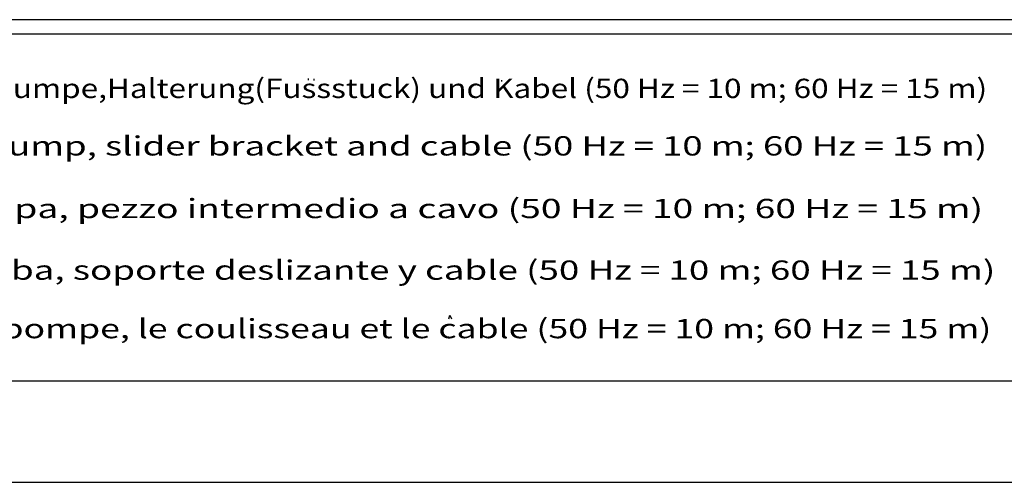
# Model space of a CAD drawing. Extents: x 0 to 13400, y 0 to 8910.
# Drawn here: x 1472 to 3514, y 0 to 960 of the extents above; entities that cross this region are included whole.
import ezdxf
from ezdxf.enums import TextEntityAlignment as Align

# ---------------------------------------------------------------- set-up
doc = ezdxf.new("R2010")
doc.units = 0
doc.header["$LTSCALE"] = 5
doc.header["$MEASUREMENT"] = 0
doc.layers.get('0').update_dxf_attribs({"linetype": 'CONTINUOUS'})
for name, color, linetype in [('4', 3, 'CONTINUOUS'), ('6', 2, 'CONTINUOUS'), ('8', 1, 'CONTINUOUS')]:
    doc.layers.add(name, color=color, linetype=linetype)
doc.styles.add('SYMBOL2', font='GENISO.SHX')

msp = doc.modelspace()

# ---------------------------------------------------------------- linework, layer by layer
at = {"color": 1}
msp.add_line((2465.324, 831.44), (2465.324, 834.827), dxfattribs=at)
at = {"layer": '4'}
msp.add_line((0, 0), (6300, 0), dxfattribs=at)
at = {"layer": '6', "linetype": 'Continuous'}
for p, q in [((6030, 960), (810, 960)), ((6030, 930), (810, 930)), ((6030, 210), (810, 210))]:
    msp.add_line(p, q, dxfattribs=at)
at = {"layer": '8'}
for p, q in [((2071.626, 834.613), (2071.626, 838.214)), ((2082.89, 833.543), (2082.89, 837.031)), ((2472.098, 831.542), (2472.098, 834.725)), ((2362.517, 339.021), (2364.824, 346.864)), ((2364.824, 346.864), (2368.284, 339.251))]:
    msp.add_line(p, q, dxfattribs=at)

# ---------------------------------------------------------------- texts
at = {"layer": '8', "style": 'SYMBOL2'}
for s, width, p, p2 in [('Gewicht: Beinhaltet Pumpe,Halterung(Fussstuck) und Kabel (50 Hz = 10 m; 60 Hz = 15 m)', 0.918569, (801.99, 797.415), (3478.964, 797.415)), ('Weight: includes pump, slider bracket and cable (50 Hz = 10 m; 60 Hz = 15 m)', 1.032631, (801.99, 678.133), (3478.964, 678.133)), ('Peso: include pompa, pezzo intermedio a cavo (50 Hz = 10 m; 60 Hz = 15 m)', 1.044792, (797.693, 548.195), (3470.37, 548.195)), ('Peso: Incluye bomba, soporte deslizante y cable (50 Hz = 10 m; 60 Hz = 15 m)', 1.03305, (805.943, 420.319), (3495.808, 420.319)), ('Poids : incluant la pompe, le coulisseau et le cable (50 Hz = 10 m; 60 Hz = 15 m)', 0.982332, (810, 298.974), (3487.557, 298.974))]:
    msp.add_text(s, height=40, dxfattribs=dict(at, width=width)).set_placement(p, p2, align=Align.FIT)

doc.saveas('drawing.dxf')
